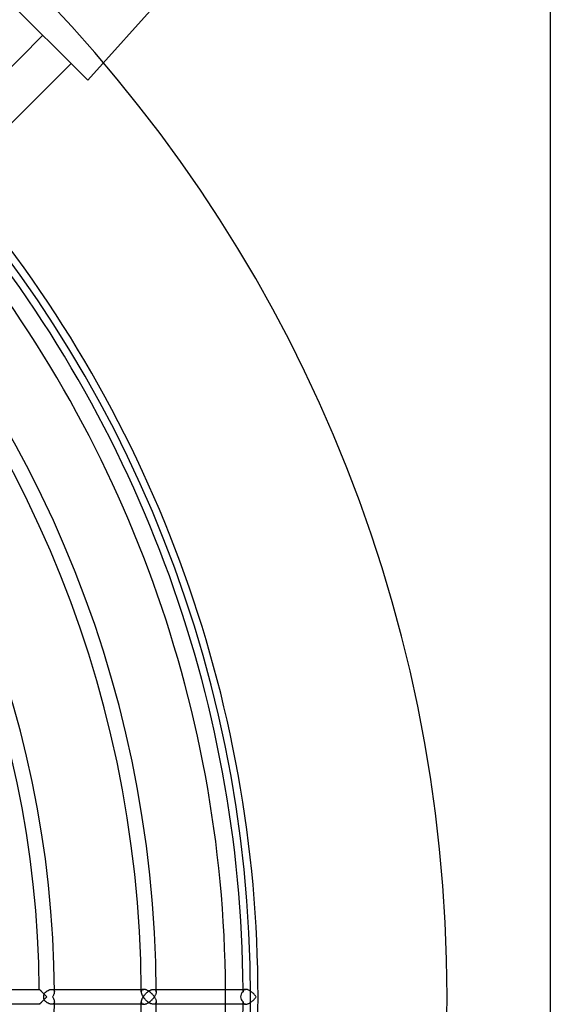
# Model space of a CAD drawing. Extents: x -158 to 158, y -158 to 158.
# Drawn here: x 104 to 158, y -1 to 100 of the extents above; entities that cross this region are included whole.
import ezdxf

# ---------------------------------------------------------------- set-up
doc = ezdxf.new("R2010")
doc.units = 0
doc.layers.add('HIDDEN', color=7, linetype='CONTINUOUS')
doc.layers.add('THICK', color=7, linetype='CONTINUOUS')

msp = doc.modelspace()

# ---------------------------------------------------------------- linework, layer by layer
at = {"layer": 'HIDDEN'}
for p, q in [((110.45, 93.39), (110.45, 93.39)), ((105.51, 0.76), (105.51, 0.76)), ((105.51, 0.76), (105.52, 0.76)), ((105.52, 0.76), (105.52, 0.75)), ((105.52, 0.75), (105.53, 0.74)), ((105.53, 0.74), (105.54, 0.73)), ((105.54, 0.73), (105.56, 0.72)), ((105.56, 0.72), (105.57, 0.7)), ((105.57, 0.7), (105.59, 0.68)), ((105.59, 0.68), (105.61, 0.66)), ((105.61, 0.66), (105.63, 0.64)), ((105.63, 0.64), (105.65, 0.62)), ((105.65, 0.62), (105.68, 0.6)), ((105.68, 0.6), (105.7, 0.57)), ((105.7, 0.57), (105.73, 0.54)), ((105.73, 0.54), (105.76, 0.52)), ((105.76, 0.52), (105.78, 0.49)), ((105.78, 0.49), (105.81, 0.46)), ((105.81, 0.46), (105.84, 0.43)), ((105.84, 0.43), (105.87, 0.4)), ((105.87, 0.4), (105.9, 0.37)), ((105.9, 0.37), (105.93, 0.34)), ((105.93, 0.34), (105.96, 0.31)), ((105.96, 0.31), (105.99, 0.34)), ((105.99, 0.34), (106.03, 0.37)), ((106.03, 0.37), (106.06, 0.4)), ((106.06, 0.4), (106.09, 0.43)), ((106.09, 0.43), (106.13, 0.46)), ((106.13, 0.46), (106.16, 0.49)), ((106.16, 0.49), (106.2, 0.52)), ((106.2, 0.52), (106.24, 0.54)), ((106.24, 0.54), (106.28, 0.57)), ((106.28, 0.57), (106.31, 0.6)), ((106.31, 0.6), (106.35, 0.62)), ((106.35, 0.62), (106.39, 0.64)), ((106.39, 0.64), (106.43, 0.66)), ((106.43, 0.66), (106.47, 0.68)), ((106.47, 0.68), (106.51, 0.7)), ((106.51, 0.7), (106.55, 0.72)), ((106.55, 0.72), (106.59, 0.73)), ((106.59, 0.73), (106.63, 0.74)), ((106.63, 0.74), (106.67, 0.75)), ((106.67, 0.75), (106.71, 0.76)), ((106.71, 0.76), (106.74, 0.76)), ((106.74, 0.76), (106.78, 0.76)), ((106.78, 0.76), (106.81, 0.76)), ((106.78, 0.76), (107.03, 0.76)), ((106.81, 0.76), (106.83, 0.76)), ((106.83, 0.76), (106.86, 0.75)), ((106.86, 0.75), (106.88, 0.75)), ((106.88, 0.75), (106.91, 0.74)), ((106.91, 0.74), (106.93, 0.73)), ((106.93, 0.73), (106.94, 0.72)), ((106.94, 0.72), (106.96, 0.7)), ((106.96, 0.7), (106.98, 0.69)), ((106.98, 0.69), (106.99, 0.67)), ((106.99, 0.67), (107, 0.65)), ((107, 0.65), (107.01, 0.64)), ((107.01, 0.64), (107.02, 0.62)), ((107.02, 0.62), (107.02, 0.6)), ((107.02, 0.6), (107.03, 0.57)), ((107.03, 0.57), (107.03, 0.55)), ((107.03, 0.55), (107.04, 0.53)), ((107.04, 0.53), (107.04, 0.51)), ((115.88, 0.55), (115.87, 0.53)), ((115.87, 0.53), (115.87, 0.5)), ((115.87, 0.5), (115.88, 0.46)), ((115.89, 0.59), (115.88, 0.57)), ((115.88, 0.57), (115.88, 0.55)), ((115.88, 0.46), (115.88, 0.41)), ((115.88, 0.41), (115.89, 0.36)), ((115.9, 0.63), (115.89, 0.61)), ((115.89, 0.61), (115.89, 0.59)), ((115.89, 0.36), (115.91, 0.31)), ((115.91, 0.65), (115.9, 0.63)), ((115.92, 0.67), (115.91, 0.65)), ((115.91, 0.31), (115.93, 0.26)), ((115.93, 0.69), (115.92, 0.67)), ((115.95, 0.7), (115.93, 0.69)), ((115.93, 0.26), (115.95, 0.21)), ((115.96, 0.71), (115.95, 0.7)), ((115.95, 0.21), (115.97, 0.16)), ((115.98, 0.73), (115.96, 0.71)), ((115.97, 0.16), (116, 0.11)), ((116, 0.74), (115.98, 0.73)), ((116.03, 0.75), (116, 0.74)), ((116, 0.11), (116.03, 0.05)), ((116.05, 0.75), (116.03, 0.75)), ((116.03, 0.05), (116.07, 0)), ((116.07, 0), (116.03, -0.05)), ((116.08, 0.76), (116.05, 0.75)), ((116.07, 0), (116.1, 0.04)), ((116.1, -0.04), (116.07, 0)), ((116.1, 0.76), (116.08, 0.76)), ((116.13, 0.76), (116.1, 0.76)), ((116.1, 0.04), (116.13, 0.08)), ((116.13, 0.08), (116.16, 0.13)), ((116.16, 0.13), (116.19, 0.17)), ((116.19, 0.17), (116.23, 0.21)), ((116.23, 0.21), (116.26, 0.25)), ((116.26, 0.25), (116.3, 0.29)), ((116.3, 0.29), (116.34, 0.33)), ((116.34, 0.33), (116.38, 0.37)), ((116.38, 0.37), (116.42, 0.4)), ((116.42, 0.4), (116.46, 0.44)), ((116.46, 0.44), (116.5, 0.47)), ((116.5, 0.47), (116.55, 0.51)), ((116.55, 0.51), (116.59, 0.54)), ((116.59, 0.54), (116.63, 0.57)), ((116.63, 0.57), (116.68, 0.6)), ((116.68, 0.6), (116.73, 0.63)), ((116.73, 0.63), (116.77, 0.65)), ((116.77, 0.65), (116.82, 0.68)), ((116.82, 0.68), (116.87, 0.7)), ((116.87, 0.7), (116.92, 0.72)), ((116.92, 0.72), (116.96, 0.73)), ((116.96, 0.73), (117.01, 0.75)), ((117.01, 0.75), (117.06, 0.75)), ((117.06, 0.75), (117.1, 0.76)), ((117.1, 0.76), (117.14, 0.76)), ((117.14, 0.76), (117.4, 0.76)), ((117.14, 0.76), (117.17, 0.76)), ((117.17, 0.76), (117.2, 0.76)), ((117.2, 0.76), (117.22, 0.75)), ((117.22, 0.75), (117.25, 0.75)), ((117.25, 0.75), (117.27, 0.74)), ((117.27, 0.74), (117.29, 0.73)), ((117.29, 0.73), (117.31, 0.72)), ((117.31, 0.72), (117.32, 0.7)), ((117.32, 0.7), (117.34, 0.69)), ((117.34, 0.69), (117.35, 0.67)), ((117.35, 0.67), (117.36, 0.65)), ((117.36, 0.65), (117.37, 0.64)), ((117.37, 0.64), (117.38, 0.62)), ((117.38, 0.62), (117.39, 0.6)), ((117.39, 0.6), (117.39, 0.57)), ((117.39, 0.57), (117.4, 0.55)), ((117.4, 0.55), (117.4, 0.53)), ((117.4, 0.53), (117.4, 0.51)), ((126.25, 0.6), (126.24, 0.58)), ((126.24, 0.58), (126.24, 0.55)), ((126.24, 0.55), (126.24, 0.53)), ((126.24, 0.53), (126.24, 0.5)), ((126.26, 0.62), (126.25, 0.6)), ((126.27, 0.64), (126.26, 0.62)), ((126.28, 0.66), (126.27, 0.64)), ((126.29, 0.68), (126.28, 0.66)), ((126.3, 0.69), (126.29, 0.68)), ((126.32, 0.71), (126.3, 0.69)), ((126.33, 0.72), (126.32, 0.71)), ((126.35, 0.73), (126.33, 0.72)), ((126.37, 0.74), (126.35, 0.73)), ((126.39, 0.75), (126.37, 0.74)), ((126.42, 0.75), (126.39, 0.75)), ((126.44, 0.76), (126.42, 0.75)), ((126.47, 0.76), (126.44, 0.76)), ((126.49, 0.76), (126.47, 0.76)), ((105.52, -0.76), (105.51, -0.76)), ((105.51, -0.76), (105.51, -0.76)), ((105.53, -0.74), (105.52, -0.75)), ((105.52, -0.75), (105.52, -0.76)), ((105.54, -0.73), (105.53, -0.74)), ((105.56, -0.72), (105.54, -0.73)), ((105.57, -0.7), (105.56, -0.72)), ((105.59, -0.68), (105.57, -0.7)), ((105.61, -0.66), (105.59, -0.68)), ((105.63, -0.64), (105.61, -0.66)), ((105.65, -0.62), (105.63, -0.64)), ((105.68, -0.6), (105.65, -0.62)), ((105.7, -0.57), (105.68, -0.6)), ((105.73, -0.54), (105.7, -0.57)), ((105.76, -0.52), (105.73, -0.54)), ((105.78, -0.49), (105.76, -0.52)), ((105.81, -0.46), (105.78, -0.49)), ((105.84, -0.43), (105.81, -0.46)), ((105.87, -0.4), (105.84, -0.43)), ((105.9, -0.37), (105.87, -0.4)), ((105.93, -0.34), (105.9, -0.37)), ((105.96, -0.31), (105.93, -0.34)), ((105.99, -0.34), (105.96, -0.31)), ((106.03, -0.37), (105.99, -0.34)), ((106.06, -0.4), (106.03, -0.37)), ((106.09, -0.43), (106.06, -0.4)), ((106.13, -0.46), (106.09, -0.43)), ((106.16, -0.49), (106.13, -0.46)), ((106.2, -0.52), (106.16, -0.49)), ((106.24, -0.54), (106.2, -0.52)), ((106.28, -0.57), (106.24, -0.54)), ((106.31, -0.6), (106.28, -0.57)), ((106.35, -0.62), (106.31, -0.6)), ((106.39, -0.64), (106.35, -0.62)), ((106.43, -0.66), (106.39, -0.64)), ((106.47, -0.68), (106.43, -0.66)), ((106.51, -0.7), (106.47, -0.68)), ((106.55, -0.72), (106.51, -0.7)), ((106.59, -0.73), (106.55, -0.72)), ((106.63, -0.74), (106.59, -0.73)), ((106.67, -0.75), (106.63, -0.74)), ((106.71, -0.76), (106.67, -0.75)), ((106.74, -0.76), (106.71, -0.76)), ((106.78, -0.76), (106.74, -0.76)), ((106.81, -0.76), (106.78, -0.76)), ((107.03, -0.76), (106.78, -0.76)), ((106.83, -0.76), (106.81, -0.76)), ((106.86, -0.75), (106.83, -0.76)), ((106.88, -0.75), (106.86, -0.75)), ((106.91, -0.74), (106.88, -0.75)), ((106.93, -0.73), (106.91, -0.74)), ((106.94, -0.72), (106.93, -0.73)), ((106.96, -0.7), (106.94, -0.72)), ((106.98, -0.69), (106.96, -0.7)), ((106.99, -0.67), (106.98, -0.69)), ((107, -0.65), (106.99, -0.67)), ((107.01, -0.64), (107, -0.65)), ((107.02, -0.62), (107.01, -0.64)), ((107.03, -0.57), (107.02, -0.6)), ((107.02, -0.6), (107.02, -0.62)), ((107.04, -0.53), (107.03, -0.55)), ((107.03, -0.55), (107.03, -0.57)), ((107.04, -0.51), (107.04, -0.53)), ((115.88, -0.46), (115.87, -0.5)), ((115.87, -0.5), (115.87, -0.53)), ((115.87, -0.53), (115.88, -0.55)), ((115.89, -0.36), (115.88, -0.41)), ((115.88, -0.41), (115.88, -0.46)), ((115.88, -0.55), (115.88, -0.57)), ((115.88, -0.57), (115.89, -0.59)), ((115.91, -0.31), (115.89, -0.36)), ((115.89, -0.59), (115.89, -0.61)), ((115.89, -0.61), (115.9, -0.63)), ((115.9, -0.63), (115.91, -0.65)), ((115.93, -0.26), (115.91, -0.31)), ((115.91, -0.65), (115.92, -0.67)), ((115.92, -0.67), (115.93, -0.69)), ((115.95, -0.21), (115.93, -0.26)), ((115.93, -0.69), (115.95, -0.7)), ((115.97, -0.16), (115.95, -0.21)), ((115.95, -0.7), (115.96, -0.71)), ((115.96, -0.71), (115.98, -0.73)), ((116, -0.11), (115.97, -0.16)), ((115.98, -0.73), (116, -0.74)), ((116.03, -0.05), (116, -0.11)), ((116, -0.74), (116.03, -0.75)), ((116.03, -0.75), (116.05, -0.75)), ((116.05, -0.75), (116.08, -0.76)), ((116.08, -0.76), (116.1, -0.76)), ((116.13, -0.08), (116.1, -0.04)), ((116.1, -0.76), (116.13, -0.76)), ((116.16, -0.13), (116.13, -0.08)), ((116.19, -0.17), (116.16, -0.13)), ((116.23, -0.21), (116.19, -0.17)), ((116.26, -0.25), (116.23, -0.21)), ((116.3, -0.29), (116.26, -0.25)), ((116.34, -0.33), (116.3, -0.29)), ((116.38, -0.37), (116.34, -0.33)), ((116.42, -0.4), (116.38, -0.37)), ((116.46, -0.44), (116.42, -0.4)), ((116.5, -0.47), (116.46, -0.44)), ((116.55, -0.51), (116.5, -0.47)), ((116.59, -0.54), (116.55, -0.51)), ((116.63, -0.57), (116.59, -0.54)), ((116.68, -0.6), (116.63, -0.57)), ((116.73, -0.63), (116.68, -0.6)), ((116.77, -0.65), (116.73, -0.63)), ((116.82, -0.68), (116.77, -0.65)), ((116.87, -0.7), (116.82, -0.68)), ((116.92, -0.72), (116.87, -0.7)), ((116.96, -0.73), (116.92, -0.72)), ((117.01, -0.75), (116.96, -0.73)), ((117.06, -0.75), (117.01, -0.75)), ((117.1, -0.76), (117.06, -0.75)), ((117.14, -0.76), (117.1, -0.76)), ((117.17, -0.76), (117.14, -0.76)), ((117.4, -0.76), (117.14, -0.76)), ((117.2, -0.76), (117.17, -0.76)), ((117.22, -0.75), (117.2, -0.76)), ((117.25, -0.75), (117.22, -0.75)), ((117.27, -0.74), (117.25, -0.75)), ((117.29, -0.73), (117.27, -0.74)), ((117.31, -0.72), (117.29, -0.73)), ((117.32, -0.7), (117.31, -0.72)), ((117.34, -0.69), (117.32, -0.7)), ((117.35, -0.67), (117.34, -0.69)), ((117.36, -0.65), (117.35, -0.67)), ((117.37, -0.64), (117.36, -0.65)), ((117.38, -0.62), (117.37, -0.64)), ((117.39, -0.6), (117.38, -0.62)), ((117.4, -0.55), (117.39, -0.57)), ((117.39, -0.57), (117.39, -0.6)), ((117.4, -0.51), (117.4, -0.53)), ((117.4, -0.53), (117.4, -0.55)), ((126.24, -0.5), (126.24, -0.53)), ((126.24, -0.53), (126.24, -0.55)), ((126.24, -0.55), (126.24, -0.58)), ((126.24, -0.58), (126.25, -0.6)), ((126.25, -0.6), (126.26, -0.62)), ((126.26, -0.62), (126.27, -0.64)), ((126.27, -0.64), (126.28, -0.66)), ((126.28, -0.66), (126.29, -0.68)), ((126.29, -0.68), (126.3, -0.69)), ((126.3, -0.69), (126.32, -0.71)), ((126.32, -0.71), (126.33, -0.72)), ((126.33, -0.72), (126.35, -0.73)), ((126.35, -0.73), (126.37, -0.74)), ((126.37, -0.74), (126.39, -0.75)), ((126.39, -0.75), (126.42, -0.75)), ((126.42, -0.75), (126.44, -0.76)), ((126.44, -0.76), (126.47, -0.76)), ((126.47, -0.76), (126.49, -0.76))]:
    msp.add_line(p, q, dxfattribs=at)
for radius, start, end in [(147, 0, 90), (127, 0, 90), (147, 180, 0), (127, 270, 0), (115.88, 0.2494, 0.3768), (124.46, 0, 0.3508), (124.46, 359.6492, 0), (126.24, 0.2289, 0.3458), (115.88, 359.6232, 359.7506), (126.24, 359.6542, 359.7711)]:
    msp.add_arc((0, 0), radius, start, end, dxfattribs=at)
for centre, major_axis, ratio, start_param, end_param in [((106.28, 0), (0, -0.762), 0.450144, -1.993219, -1.148374), ((127, 0), (-1.02, 0), 0.7486, -0.723355, 0.723355)]:
    msp.add_ellipse(centre, major_axis=major_axis, ratio=ratio, start_param=start_param, end_param=end_param, dxfattribs=at)
at = {"layer": 'THICK'}
for p, q in [((157.5, 141.5), (157.5, -141.5)), ((110.45, 93.39), (93.39, 110.45)), ((118.76, 102.65), (110.45, 93.39)), ((86.87, 78.97), (105.87, 97.97)), ((108.74, 95.09), (89.56, 75.91)), ((96.67, 0.76), (105.51, 0.76)), ((105.52, 0.75), (105.51, 0.76)), ((105.51, 0.76), (105.51, 0.76)), ((105.53, 0.74), (105.52, 0.75)), ((105.54, 0.73), (105.53, 0.74)), ((105.56, 0.72), (105.54, 0.73)), ((105.58, 0.7), (105.56, 0.72)), ((105.6, 0.67), (105.58, 0.7)), ((105.62, 0.65), (105.6, 0.67)), ((105.65, 0.62), (105.62, 0.65)), ((105.68, 0.6), (105.65, 0.62)), ((105.71, 0.57), (105.68, 0.6)), ((105.74, 0.53), (105.71, 0.57)), ((105.77, 0.5), (105.74, 0.53)), ((105.81, 0.47), (105.77, 0.5)), ((105.84, 0.43), (105.81, 0.47)), ((105.88, 0.4), (105.84, 0.43)), ((105.91, 0.36), (105.88, 0.4)), ((105.95, 0.32), (105.91, 0.36)), ((105.99, 0.29), (105.95, 0.32)), ((106.03, 0.25), (105.99, 0.29)), ((106.07, 0.21), (106.03, 0.25)), ((106.11, 0.17), (106.07, 0.21)), ((106.15, 0.13), (106.11, 0.17)), ((106.19, 0.08), (106.15, 0.13)), ((106.23, 0.04), (106.19, 0.08)), ((106.28, 0), (106.23, 0.04)), ((106.88, 0.05), (106.85, 0)), ((106.91, 0.11), (106.88, 0.05)), ((106.94, 0.16), (106.91, 0.11)), ((106.96, 0.21), (106.94, 0.16)), ((106.98, 0.26), (106.96, 0.21)), ((107, 0.31), (106.98, 0.26)), ((107.02, 0.36), (107, 0.31)), ((107.03, 0.41), (107.02, 0.36)), ((107.03, 0.76), (116.13, 0.76)), ((107.04, 0.51), (107.03, 0.46)), ((107.03, 0.46), (107.03, 0.41)), ((116.17, 0.76), (116.13, 0.76)), ((116.22, 0.75), (116.17, 0.76)), ((116.26, 0.74), (116.22, 0.75)), ((116.31, 0.73), (116.26, 0.74)), ((116.36, 0.72), (116.31, 0.73)), ((116.41, 0.7), (116.36, 0.72)), ((116.46, 0.67), (116.41, 0.7)), ((116.5, 0.65), (116.46, 0.67)), ((116.55, 0.62), (116.5, 0.65)), ((116.6, 0.6), (116.55, 0.62)), ((116.64, 0.57), (116.6, 0.6)), ((116.69, 0.53), (116.64, 0.57)), ((116.73, 0.5), (116.69, 0.53)), ((116.78, 0.47), (116.73, 0.5)), ((116.82, 0.43), (116.78, 0.47)), ((116.86, 0.4), (116.82, 0.43)), ((116.9, 0.36), (116.86, 0.4)), ((116.94, 0.32), (116.9, 0.36)), ((116.98, 0.29), (116.94, 0.32)), ((117.01, 0.25), (116.98, 0.29)), ((117.05, 0.21), (117.01, 0.25)), ((117.08, 0.17), (117.05, 0.21)), ((117.12, 0.13), (117.08, 0.17)), ((117.15, 0.08), (117.12, 0.13)), ((117.18, 0.04), (117.15, 0.08)), ((117.21, 0), (117.18, 0.04)), ((117.18, -0.04), (117.21, 0)), ((117.24, 0.05), (117.21, 0)), ((117.21, 0), (117.24, -0.05)), ((117.27, 0.11), (117.24, 0.05)), ((117.3, 0.16), (117.27, 0.11)), ((117.33, 0.21), (117.3, 0.16)), ((117.35, 0.26), (117.33, 0.21)), ((117.36, 0.31), (117.35, 0.26)), ((117.38, 0.36), (117.36, 0.31)), ((117.39, 0.41), (117.38, 0.36)), ((117.4, 0.46), (117.39, 0.41)), ((117.4, 0.76), (126.49, 0.76)), ((117.4, 0.51), (117.4, 0.46)), ((126.54, 0.76), (126.49, 0.76)), ((126.58, 0.75), (126.54, 0.76)), ((126.63, 0.74), (126.58, 0.75)), ((126.68, 0.73), (126.63, 0.74)), ((126.73, 0.71), (126.68, 0.73)), ((126.78, 0.69), (126.73, 0.71)), ((126.83, 0.67), (126.78, 0.69)), ((126.88, 0.64), (126.83, 0.67)), ((126.93, 0.61), (126.88, 0.64)), ((126.98, 0.58), (126.93, 0.61)), ((127.03, 0.55), (126.98, 0.58)), ((127.07, 0.52), (127.03, 0.55)), ((127.12, 0.48), (127.07, 0.52)), ((127.16, 0.45), (127.12, 0.48)), ((127.21, 0.41), (127.16, 0.45)), ((127.25, 0.37), (127.21, 0.41)), ((127.29, 0.34), (127.25, 0.37)), ((127.33, 0.3), (127.29, 0.34)), ((127.37, 0.26), (127.33, 0.3)), ((127.4, 0.21), (127.37, 0.26)), ((127.44, 0.17), (127.4, 0.21)), ((127.48, 0.13), (127.44, 0.17)), ((127.51, 0.09), (127.48, 0.13)), ((127.54, 0.04), (127.51, 0.09)), ((127.57, 0), (127.54, 0.04)), ((105.51, -0.76), (96.67, -0.76)), ((105.51, -0.76), (105.52, -0.75)), ((105.51, -0.76), (105.51, -0.76)), ((105.52, -0.75), (105.53, -0.74)), ((105.53, -0.74), (105.54, -0.73)), ((105.54, -0.73), (105.56, -0.72)), ((105.56, -0.72), (105.58, -0.7)), ((105.58, -0.7), (105.6, -0.67)), ((105.6, -0.67), (105.62, -0.65)), ((105.62, -0.65), (105.65, -0.62)), ((105.65, -0.62), (105.68, -0.6)), ((105.68, -0.6), (105.71, -0.57)), ((105.71, -0.57), (105.74, -0.53)), ((105.74, -0.53), (105.77, -0.5)), ((105.77, -0.5), (105.81, -0.47)), ((105.81, -0.47), (105.84, -0.43)), ((105.84, -0.43), (105.88, -0.4)), ((105.88, -0.4), (105.91, -0.36)), ((105.91, -0.36), (105.95, -0.32)), ((105.95, -0.32), (105.99, -0.29)), ((105.99, -0.29), (106.03, -0.25)), ((106.03, -0.25), (106.07, -0.21)), ((106.07, -0.21), (106.11, -0.17)), ((106.11, -0.17), (106.15, -0.13)), ((106.15, -0.13), (106.19, -0.08)), ((106.19, -0.08), (106.23, -0.04)), ((106.23, -0.04), (106.28, 0)), ((106.85, 0), (106.88, -0.05)), ((106.88, -0.05), (106.91, -0.11)), ((106.91, -0.11), (106.94, -0.16)), ((106.94, -0.16), (106.96, -0.21)), ((106.96, -0.21), (106.98, -0.26)), ((106.98, -0.26), (107, -0.31)), ((107, -0.31), (107.02, -0.36)), ((107.02, -0.36), (107.03, -0.41)), ((107.03, -0.41), (107.03, -0.46)), ((107.03, -0.46), (107.04, -0.51)), ((116.13, -0.76), (107.03, -0.76)), ((116.13, -0.76), (116.17, -0.76)), ((116.17, -0.76), (116.22, -0.75)), ((116.22, -0.75), (116.26, -0.74)), ((116.26, -0.74), (116.31, -0.73)), ((116.31, -0.73), (116.36, -0.72)), ((116.36, -0.72), (116.41, -0.7)), ((116.41, -0.7), (116.46, -0.67)), ((116.46, -0.67), (116.5, -0.65)), ((116.5, -0.65), (116.55, -0.62)), ((116.55, -0.62), (116.6, -0.6)), ((116.6, -0.6), (116.64, -0.57)), ((116.64, -0.57), (116.69, -0.53)), ((116.69, -0.53), (116.73, -0.5)), ((116.73, -0.5), (116.78, -0.47)), ((116.78, -0.47), (116.82, -0.43)), ((116.82, -0.43), (116.86, -0.4)), ((116.86, -0.4), (116.9, -0.36)), ((116.9, -0.36), (116.94, -0.32)), ((116.94, -0.32), (116.98, -0.29)), ((116.98, -0.29), (117.01, -0.25)), ((117.01, -0.25), (117.05, -0.21)), ((117.05, -0.21), (117.08, -0.17)), ((117.08, -0.17), (117.12, -0.13)), ((117.12, -0.13), (117.15, -0.08)), ((117.15, -0.08), (117.18, -0.04)), ((117.24, -0.05), (117.27, -0.11)), ((117.27, -0.11), (117.3, -0.16)), ((117.3, -0.16), (117.33, -0.21)), ((117.33, -0.21), (117.35, -0.26)), ((117.35, -0.26), (117.36, -0.31)), ((117.36, -0.31), (117.38, -0.36)), ((117.38, -0.36), (117.39, -0.41)), ((117.39, -0.41), (117.4, -0.46)), ((117.4, -0.46), (117.4, -0.51)), ((126.49, -0.76), (117.4, -0.76)), ((126.49, -0.76), (126.54, -0.76)), ((126.54, -0.76), (126.58, -0.75)), ((126.58, -0.75), (126.63, -0.74)), ((126.63, -0.74), (126.68, -0.73)), ((126.68, -0.73), (126.73, -0.71)), ((126.73, -0.71), (126.78, -0.69)), ((126.78, -0.69), (126.83, -0.67)), ((126.83, -0.67), (126.88, -0.64)), ((126.88, -0.64), (126.93, -0.61)), ((126.93, -0.61), (126.98, -0.58)), ((126.98, -0.58), (127.03, -0.55)), ((127.03, -0.55), (127.07, -0.52)), ((127.07, -0.52), (127.12, -0.48)), ((127.12, -0.48), (127.16, -0.45)), ((127.16, -0.45), (127.21, -0.41)), ((127.21, -0.41), (127.25, -0.37)), ((127.25, -0.37), (127.29, -0.34)), ((127.29, -0.34), (127.33, -0.3)), ((127.33, -0.3), (127.37, -0.26)), ((127.37, -0.26), (127.4, -0.21)), ((127.4, -0.21), (127.44, -0.17)), ((127.44, -0.17), (127.48, -0.13)), ((127.48, -0.13), (127.51, -0.09)), ((127.51, -0.09), (127.54, -0.04)), ((127.54, -0.04), (127.57, 0))]:
    msp.add_line(p, q, dxfattribs=at)
for radius, start, end in [(117.4, 0.247, 89.753), (115.88, 0.3768, 89.6232), (107.04, 0.271, 89.729), (105.51, 0.4138, 89.5862), (127.76, 0, 40.6673), (126.24, 0.3458, 40.615), (124.46, 0.3508, 40.5522), (127.76, 319.3327, 0), (107.04, 270.271, 359.729), (117.4, 270.247, 359.753), (115.88, 270.3768, 359.6232), (124.46, 319.4478, 359.6492), (126.24, 319.385, 359.6542)]:
    msp.add_arc((0, 0), radius, start, end, dxfattribs=at)

doc.saveas('drawing.dxf')
